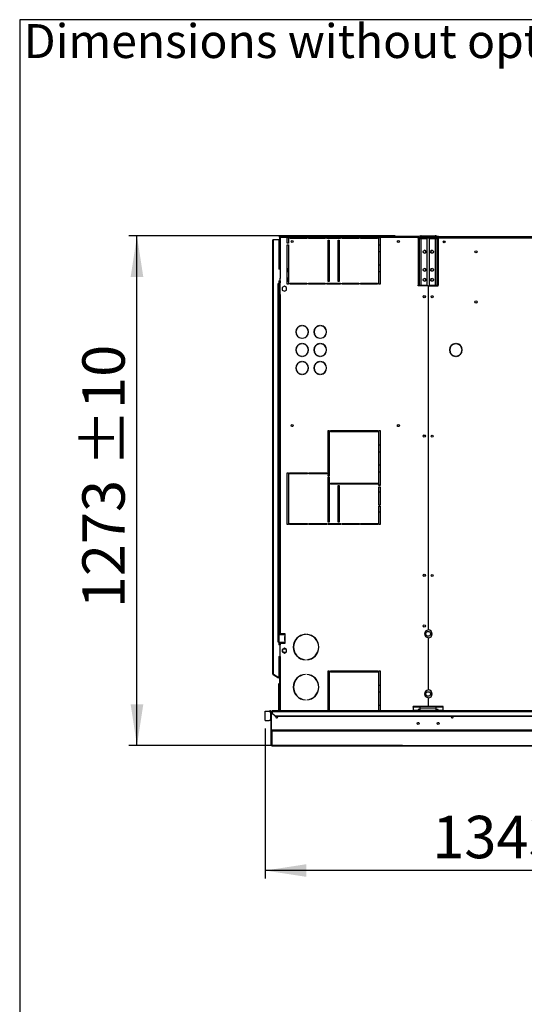
# Model space of a CAD drawing. Units: millimetres. Extents: x 5 to 414, y 3 to 291.
# Drawn here: x 5 to 68, y 168 to 291 of the extents above; entities that cross this region are included whole.
import ezdxf

# ---------------------------------------------------------------- set-up
doc = ezdxf.new("R2010")
doc.units = ezdxf.units.MM
doc.layers.add('GEOMETRY', color=7, linetype='Continuous')
doc.layers.add('TITLE', color=7, linetype='Continuous')
doc.styles.add('SLDTEXTSTYLE0', font='TXT', dxfattribs={"width": 0.605})
doc.dimstyles.new('SLDDIMSTYLE0', dxfattribs={"dimtxt": 5.136637, "dimasz": 3.5, "dimexe": 0, "dimexo": 0.0625, "dimgap": 1.284159, "dimtad": 1, "dimdec": 0, "dimlfac": 20, "dimrnd": 1e-09, "dimzin": 12, "dimdsep": 46, "dimtxsty": 'SLDTEXTSTYLE0', "dimsah": 1, "dimcen": 0.09, "dimadec": 0, "dimazin": 3, "dimtol": 1, "dimtp": 5, "dimtm": 5, "dimtfac": 1, "dimtdec": 0, "dimtofl": 0, "dimtmove": 0, "dimatfit": 3, "dimfxl": 0, "dimfrac": 2, "dimtolj": 1, "dimarcsym": 0})
doc.dimstyles.new('SLDDIMSTYLE1', dxfattribs={"dimtxt": 5.136637, "dimasz": 3.5, "dimexe": 0, "dimexo": 0.0625, "dimgap": 1.284159, "dimtad": 1, "dimdec": 0, "dimlfac": 20, "dimrnd": 1e-09, "dimzin": 12, "dimdsep": 46, "dimtxsty": 'SLDTEXTSTYLE0', "dimsah": 1, "dimcen": 0.09, "dimadec": 0, "dimazin": 3, "dimtol": 1, "dimtp": 10, "dimtm": 10, "dimtfac": 1, "dimtdec": 0, "dimtofl": 0, "dimtmove": 0, "dimatfit": 3, "dimfxl": 0, "dimfrac": 2, "dimtolj": 1, "dimarcsym": 0})

# ---------------------------------------------------------------- blocks, each defined once
blk = doc.blocks.new('SW_NOTE_0_4')
at = {"layer": 'GEOMETRY', "color": 0, "insert": (0, 5.46), "char_height": 4.2333, "attachment_point": 1, "style": 'SLDTEXTSTYLE0'}
blk.add_mtext('Dimensions without options', dxfattribs=at)
blk = doc.blocks.new('Block3')
at = {"layer": 'GEOMETRY', "color": 7}
blk.add_blockref('SW_NOTE_0_4', (-267.18, 279.07), dxfattribs=at)
blk = doc.blocks.new('_D')
at = {"layer": 'GEOMETRY'}
for p, q in [((35.91, 202.39), (35.91, 183.65)), ((103.04, 197.99), (103.04, 183.65)), ((103.04, 184.65), (35.91, 184.65))]:
    blk.add_line(p, q, dxfattribs=at)
for points in [[(35.91, 184.65), (41.05, 183.86), (41.05, 185.44)], [(103.04, 184.65), (97.9, 185.44), (97.9, 183.86)]]:
    blk.add_solid(points, dxfattribs=at)
at = {"layer": 'GEOMETRY', "char_height": 5.292, "attachment_point": 1, "style": 'SLDTEXTSTYLE0'}
for s, insert in [('±5', (74.42, 191.48)), ('1343', (56.76, 191.48))]:
    blk.add_mtext(s, dxfattribs=dict(at, insert=insert))
blk = doc.blocks.new('_D_2')
at = {"layer": 'GEOMETRY'}
for p, q in [((52.15, 263.9), (18.91, 263.9)), ((19.91, 200.26), (19.91, 263.9)), ((53.06, 200.26), (18.91, 200.26))]:
    blk.add_line(p, q, dxfattribs=at)
for points in [[(19.91, 263.9), (19.12, 258.76), (20.7, 258.76)], [(19.91, 200.26), (20.7, 205.39), (19.12, 205.39)]]:
    blk.add_solid(points, dxfattribs=at)
at = {"layer": 'GEOMETRY', "char_height": 5.292, "attachment_point": 1, "rotation": 90, "style": 'SLDTEXTSTYLE0'}
for s, insert in [('±10', (13.09, 235.07)), ('1273', (13.09, 217.4))]:
    blk.add_mtext(s, dxfattribs=dict(at, insert=insert))

msp = doc.modelspace()

# ---------------------------------------------------------------- linework, layer by layer
at = {"color": 7, "linetype": 'Continuous', "lineweight": 25}
for p, q in [((36.863, 209.2), (36.863, 263.35)), ((36.963, 209.171), (36.963, 263.45)), ((36.963, 263.45), (37.613, 263.45)), ((37.613, 263.45), (37.613, 259.75)), ((37.683, 263.75), (37.683, 263.8)), ((37.683, 263.8), (55.131, 263.8)), ((37.683, 263.75), (37.736, 263.75)), ((37.683, 263.746), (37.683, 259.75)), ((37.683, 263.746), (37.733, 263.746)), ((37.696, 263.75), (37.694, 263.746)), ((37.736, 263.8), (37.736, 263.75)), ((55.013, 263.8), (37.736, 263.8)), ((37.783, 263.7), (37.783, 258.575)), ((38.663, 263.7), (37.783, 263.7)), ((38.663, 263.7), (38.813, 263.7)), ((38.663, 263), (38.663, 263.7)), ((39.013, 263.7), (38.813, 263.7)), ((38.813, 263.7), (38.813, 263)), ((39.013, 263.7), (41.113, 263.7)), ((39.013, 263.55), (39.013, 263.7)), ((41.113, 263.55), (39.013, 263.55)), ((41.313, 263.7), (41.113, 263.7)), ((41.113, 263.7), (41.113, 263.55)), ((41.313, 263.7), (43.413, 263.7)), ((41.313, 263.55), (41.313, 263.7)), ((43.413, 263.55), (41.313, 263.55)), ((43.613, 263.7), (43.413, 263.7)), ((43.413, 263.7), (43.413, 263.55)), ((43.613, 263.7), (45.313, 263.7)), ((43.613, 263.55), (43.613, 263.7)), ((45.313, 263.55), (43.613, 263.55)), ((43.763, 263.35), (43.913, 263.35)), ((43.763, 258.2), (43.763, 263.35)), ((43.913, 263.35), (43.913, 258.2)), ((45.013, 263.35), (45.163, 263.35)), ((45.013, 258.2), (45.013, 263.35)), ((45.163, 263.35), (45.163, 258.2)), ((45.513, 263.7), (45.313, 263.7)), ((45.313, 263.7), (45.313, 263.55)), ((45.513, 263.7), (47.613, 263.7)), ((45.513, 263.55), (45.513, 263.7)), ((47.613, 263.55), (45.513, 263.55)), ((47.813, 263.7), (47.613, 263.7)), ((47.613, 263.7), (47.613, 263.55)), ((47.813, 263.7), (49.913, 263.7)), ((47.813, 263.55), (47.813, 263.7)), ((49.913, 263.55), (47.813, 263.55)), ((50.113, 263.7), (49.913, 263.7)), ((49.913, 263.7), (49.913, 263.55)), ((50.113, 263.7), (50.263, 263.7)), ((50.113, 257.85), (50.113, 263.7)), ((55.013, 263.7), (50.263, 263.7)), ((50.263, 263.7), (50.263, 257.85)), ((55.148, 263.51), (54.998, 263.51)), ((54.998, 263.51), (54.998, 257.75)), ((55.013, 263.7), (55.013, 263.8)), ((55.131, 263.8), (55.013, 263.8)), ((55.087, 263.75), (55.013, 263.75)), ((55.013, 263.607), (55.013, 263.7)), ((55.148, 263.51), (55.148, 257.75)), ((55.388, 263.51), (55.148, 263.51)), ((55.213, 263.65), (55.192, 263.646)), ((55.213, 263.669), (55.213, 263.65)), ((55.213, 263.65), (57.331, 263.65)), ((57.35, 263.614), (55.213, 263.614)), ((55.388, 263.75), (55.338, 263.75)), ((55.388, 263.75), (55.388, 263.9)), ((55.388, 263.9), (57.138, 263.9)), ((55.388, 263.75), (57.138, 263.75)), ((55.388, 257.75), (55.388, 263.51)), ((56.148, 263.51), (55.388, 263.51)), ((56.148, 257.75), (56.148, 263.51)), ((57.138, 263.51), (56.378, 263.51)), ((56.378, 263.51), (56.378, 257.75)), ((57.138, 263.75), (57.138, 263.9)), ((57.138, 263.51), (57.138, 257.75)), ((57.378, 263.51), (57.138, 263.51)), ((57.563, 263.825), (57.362, 263.825)), ((57.378, 263.51), (57.528, 263.51)), ((57.378, 257.75), (57.378, 263.51)), ((57.513, 263.75), (57.444, 263.75)), ((57.5, 263.65), (57.513, 263.65)), ((57.563, 263.75), (57.513, 263.75)), ((57.513, 263.65), (57.513, 263.75)), ((57.513, 263.597), (57.513, 263.65)), ((57.513, 263.65), (135.013, 263.65)), ((57.528, 257.75), (57.528, 263.51)), ((57.563, 263.675), (57.563, 263.825)), ((57.563, 263.825), (134.963, 263.825)), ((57.563, 263.65), (57.563, 263.675)), ((134.963, 263.675), (57.563, 263.675)), ((38.813, 263), (38.663, 263)), ((38.663, 257.85), (38.663, 262.8)), ((38.663, 262.8), (38.813, 262.8)), ((38.813, 262.8), (38.813, 257.85)), ((50.263, 262.75), (50.113, 262.75)), ((50.113, 261.95), (50.263, 261.95)), ((58.38, 263.1), (58.146, 263.1)), ((37.696, 259.75), (37.613, 259.75)), ((38.738, 259.8), (38.663, 259.875)), ((38.663, 259.375), (38.738, 259.45)), ((38.738, 259.45), (38.738, 259.8)), ((50.263, 260.25), (50.113, 260.25)), ((50.113, 259.45), (50.263, 259.45)), ((37.613, 258.3), (37.763, 258.3)), ((37.613, 258.3), (37.613, 257.925)), ((37.683, 258.3), (37.683, 256.575)), ((37.696, 258.575), (37.783, 258.575)), ((37.733, 258.3), (37.733, 256.575)), ((37.763, 258.3), (37.763, 258.05)), ((37.783, 256.575), (37.783, 258.575)), ((38.738, 258.6), (38.663, 258.675)), ((38.663, 258.175), (38.738, 258.25)), ((38.738, 258.25), (38.738, 258.6)), ((43.913, 258.2), (43.763, 258.2)), ((45.163, 258.2), (45.013, 258.2)), ((37.613, 257.925), (37.488, 257.925)), ((37.488, 257.925), (37.488, 257.9)), ((37.488, 257.9), (37.513, 257.9)), ((37.513, 213.225), (37.513, 257.9)), ((37.513, 257.9), (37.613, 257.9)), ((37.613, 257.9), (37.613, 213.225)), ((37.763, 258.05), (37.783, 258.05)), ((38.313, 257.623), (38.033, 257.461)), ((38.033, 257.461), (38.033, 257.138)), ((38.033, 257.138), (38.313, 256.976)), ((38.593, 257.461), (38.313, 257.623)), ((38.313, 256.976), (38.593, 257.138)), ((38.593, 257.138), (38.593, 257.461)), ((38.813, 257.85), (38.663, 257.85)), ((39.013, 258), (41.113, 258)), ((39.013, 257.85), (39.013, 258)), ((41.113, 257.85), (39.013, 257.85)), ((41.113, 258), (41.113, 257.85)), ((41.313, 258), (43.413, 258)), ((41.313, 257.85), (41.313, 258)), ((43.413, 257.85), (41.313, 257.85)), ((43.413, 258), (43.413, 257.85)), ((43.613, 258), (45.313, 258)), ((43.613, 257.85), (43.613, 258)), ((45.313, 257.85), (43.613, 257.85)), ((45.313, 258), (45.313, 257.85)), ((45.513, 258), (47.613, 258)), ((45.513, 257.85), (45.513, 258)), ((47.613, 257.85), (45.513, 257.85)), ((47.613, 258), (47.613, 257.85)), ((47.813, 258), (49.913, 258)), ((47.813, 257.85), (47.813, 258)), ((49.913, 257.85), (47.813, 257.85)), ((49.913, 258), (49.913, 257.85)), ((50.263, 257.85), (50.113, 257.85)), ((54.998, 257.75), (55.148, 257.75)), ((55.013, 257.675), (55.013, 257.75)), ((56.25, 257.675), (55.013, 257.675)), ((55.148, 257.75), (55.388, 257.75)), ((55.388, 257.75), (56.148, 257.75)), ((56.25, 257.675), (56.25, 214.659)), ((56.275, 214.699), (56.275, 257.675)), ((56.275, 257.675), (57.513, 257.675)), ((56.378, 257.75), (57.138, 257.75)), ((57.138, 257.75), (57.378, 257.75)), ((57.528, 257.75), (57.378, 257.75)), ((57.513, 257.675), (57.513, 257.75)), ((37.683, 256.575), (37.683, 214.2)), ((37.783, 256.575), (37.683, 256.575)), ((37.783, 256.575), (37.783, 214.2)), ((40.445, 252.695), (40.445, 252.67)), ((40.62, 252.67), (40.62, 252.695)), ((42.695, 252.695), (42.695, 252.67)), ((42.87, 252.67), (42.87, 252.695)), ((40.445, 251.129), (40.445, 251.104)), ((40.62, 251.104), (40.62, 251.129)), ((42.695, 251.129), (42.695, 251.104)), ((42.87, 251.104), (42.87, 251.129)), ((40.445, 250.445), (40.445, 250.42)), ((40.62, 250.42), (40.62, 250.445)), ((42.695, 250.445), (42.695, 250.42)), ((42.87, 250.42), (42.87, 250.445)), ((59.646, 250.422), (59.646, 250.447)), ((59.78, 250.447), (59.78, 250.422)), ((40.445, 248.879), (40.445, 248.854)), ((40.62, 248.854), (40.62, 248.879)), ((42.695, 248.879), (42.695, 248.854)), ((42.87, 248.854), (42.87, 248.879)), ((59.646, 248.852), (59.646, 248.877)), ((59.78, 248.877), (59.78, 248.852)), ((40.445, 248.195), (40.445, 248.17)), ((40.62, 248.17), (40.62, 248.195)), ((42.695, 248.195), (42.695, 248.17)), ((42.87, 248.17), (42.87, 248.195)), ((40.445, 246.629), (40.445, 246.604)), ((40.62, 246.604), (40.62, 246.629)), ((42.695, 246.629), (42.695, 246.604)), ((42.87, 246.604), (42.87, 246.629)), ((43.763, 239.6), (43.913, 239.6)), ((43.763, 233.95), (43.763, 239.6)), ((43.913, 239.6), (43.913, 233.95)), ((44.063, 239.6), (49.963, 239.6)), ((44.063, 239.45), (44.063, 239.6)), ((49.963, 239.45), (44.063, 239.45)), ((49.963, 239.6), (49.963, 239.45)), ((50.113, 239.6), (50.263, 239.6)), ((50.113, 232.725), (50.113, 239.6)), ((50.263, 239.6), (50.263, 232.725)), ((50.263, 237.75), (50.113, 237.75)), ((50.113, 236.95), (50.263, 236.95)), ((50.263, 235.25), (50.113, 235.25)), ((38.663, 234.325), (38.813, 234.325)), ((38.663, 227.85), (38.663, 234.325)), ((38.813, 234.325), (38.813, 227.85)), ((38.963, 234.325), (41.213, 234.325)), ((38.963, 234.175), (38.963, 234.325)), ((41.213, 234.175), (38.963, 234.175)), ((41.213, 234.325), (41.213, 234.175)), ((41.363, 234.325), (43.613, 234.325)), ((41.363, 234.175), (41.363, 234.325)), ((43.613, 234.175), (41.363, 234.175)), ((43.613, 234.325), (43.613, 234.175)), ((43.913, 233.95), (43.763, 233.95)), ((43.763, 233.8), (43.913, 233.8)), ((43.763, 228.15), (43.763, 233.8)), ((43.913, 233.8), (43.913, 228.15)), ((50.113, 234.45), (50.263, 234.45)), ((44.063, 233.025), (49.963, 233.025)), ((44.063, 232.875), (44.063, 233.025)), ((49.963, 232.875), (44.063, 232.875)), ((45.013, 232.725), (45.163, 232.725)), ((45.013, 228.15), (45.013, 232.725)), ((45.163, 232.725), (45.163, 228.15)), ((49.963, 233.025), (49.963, 232.875)), ((50.263, 232.75), (50.113, 232.75)), ((50.263, 232.725), (50.113, 232.725)), ((50.113, 232.575), (50.263, 232.575)), ((50.113, 230.287), (50.113, 232.575)), ((50.263, 232.575), (50.263, 230.287)), ((50.113, 231.95), (50.263, 231.95)), ((50.263, 230.287), (50.113, 230.287)), ((50.113, 230.137), (50.263, 230.137)), ((50.113, 227.85), (50.113, 230.137)), ((50.263, 230.137), (50.263, 227.85)), ((50.113, 229.45), (50.263, 229.45)), ((38.813, 227.85), (38.663, 227.85)), ((38.963, 228), (41.213, 228)), ((38.963, 227.85), (38.963, 228)), ((41.213, 227.85), (38.963, 227.85)), ((41.213, 228), (41.213, 227.85)), ((41.363, 228), (43.613, 228)), ((41.363, 227.85), (41.363, 228)), ((43.613, 227.85), (41.363, 227.85)), ((43.613, 228), (43.613, 227.85)), ((43.913, 228.15), (43.763, 228.15)), ((43.763, 228), (45.363, 228)), ((43.763, 227.85), (43.763, 228)), ((45.363, 227.85), (43.763, 227.85)), ((45.163, 228.15), (45.013, 228.15)), ((45.363, 228), (45.363, 227.85)), ((45.513, 228), (47.663, 228)), ((45.513, 227.85), (45.513, 228)), ((47.663, 227.85), (45.513, 227.85)), ((47.663, 228), (47.663, 227.85)), ((47.813, 228), (49.963, 228)), ((47.813, 227.85), (47.813, 228)), ((49.963, 227.85), (47.813, 227.85)), ((49.963, 228), (49.963, 227.85)), ((50.263, 227.85), (50.113, 227.85)), ((37.673, 213.125), (37.673, 214.125)), ((37.673, 214.125), (38.358, 214.125)), ((37.683, 214.2), (37.783, 214.2)), ((37.683, 214.2), (37.683, 214.125)), ((37.733, 214.2), (37.733, 214.125)), ((38.373, 214.2), (37.783, 214.2)), ((38.358, 214.125), (38.358, 213.875)), ((38.373, 214.125), (38.358, 214.125)), ((38.373, 214.125), (38.384, 214.126)), ((38.384, 214.126), (38.384, 213.873)), ((38.408, 214.16), (38.408, 214.165)), ((40.925, 214.147), (40.925, 214.122)), ((41.1, 214.122), (41.1, 214.147)), ((55.94, 214.2), (56.101, 214.48)), ((56.101, 213.92), (55.94, 214.2)), ((56.101, 214.48), (56.425, 214.48)), ((56.425, 214.48), (56.586, 214.2)), ((56.586, 214.2), (56.425, 213.92)), ((37.513, 213.225), (37.488, 213.225)), ((37.488, 213.225), (37.488, 213.2)), ((37.488, 213.2), (37.613, 213.2)), ((37.613, 213.225), (37.513, 213.225)), ((37.613, 213.2), (37.613, 212.825)), ((37.763, 212.825), (37.613, 212.825)), ((38.358, 213.125), (37.673, 213.125)), ((37.683, 213.125), (37.683, 213.05)), ((37.733, 213.05), (37.683, 213.05)), ((37.683, 213.05), (37.683, 212.825)), ((37.733, 213.125), (37.733, 213.05)), ((37.733, 213.05), (37.733, 212.825)), ((37.763, 213.075), (37.763, 212.825)), ((38.406, 213.075), (37.763, 213.075)), ((37.783, 211.375), (37.783, 213.05)), ((37.783, 213.05), (38.373, 213.05)), ((38.325, 213.84), (38.338, 213.84)), ((38.325, 213.84), (38.325, 213.41)), ((38.338, 213.41), (38.325, 213.41)), ((38.338, 213.84), (38.338, 213.41)), ((38.359, 213.875), (38.358, 213.875)), ((38.358, 213.375), (38.358, 213.125)), ((38.358, 213.375), (38.359, 213.375)), ((38.358, 213.125), (38.373, 213.125)), ((38.359, 213.875), (38.373, 213.875)), ((38.373, 213.375), (38.359, 213.375)), ((38.384, 213.873), (38.373, 213.875)), ((38.373, 213.375), (38.384, 213.376)), ((38.384, 213.123), (38.373, 213.125)), ((38.384, 213.376), (38.384, 213.123)), ((38.408, 213.41), (38.408, 213.84)), ((38.408, 213.085), (38.408, 213.09)), ((56.425, 213.92), (56.101, 213.92)), ((56.25, 213.74), (56.25, 207.159)), ((56.275, 207.199), (56.275, 213.7)), ((38.313, 212.423), (38.033, 212.261)), ((38.033, 212.261), (38.033, 211.938)), ((38.033, 211.938), (38.313, 211.776)), ((38.263, 212.325), (38.483, 212.325)), ((38.483, 211.875), (38.263, 211.875)), ((38.593, 212.261), (38.313, 212.423)), ((38.313, 211.776), (38.593, 211.938)), ((38.593, 211.938), (38.593, 212.261)), ((37.613, 211.375), (37.696, 211.375)), ((37.613, 211.375), (37.613, 208.771)), ((37.683, 211.375), (37.683, 207.936)), ((37.783, 211.375), (37.696, 211.375)), ((40.925, 210.977), (40.925, 210.952)), ((41.1, 210.952), (41.1, 210.977)), ((36.913, 209.113), (36.938, 209.156)), ((36.913, 209.113), (37.575, 208.731)), ((36.938, 209.156), (37.6, 208.774)), ((36.963, 209.171), (36.963, 209.146)), ((36.963, 209.146), (37.613, 208.771)), ((40.925, 209.147), (40.925, 209.122)), ((41.1, 209.122), (41.1, 209.147)), ((43.763, 209.575), (43.913, 209.575)), ((43.763, 204.575), (43.763, 209.575)), ((43.913, 209.575), (43.913, 204.575)), ((44.063, 209.575), (49.963, 209.575)), ((44.063, 209.425), (44.063, 209.575)), ((49.963, 209.425), (44.063, 209.425)), ((49.963, 209.575), (49.963, 209.425)), ((50.113, 209.575), (50.263, 209.575)), ((50.113, 204.575), (50.113, 209.575)), ((50.263, 209.575), (50.263, 204.575)), ((37.575, 208.731), (37.6, 208.774)), ((37.683, 208.668), (37.575, 208.731)), ((37.683, 208.726), (37.6, 208.774)), ((37.633, 207.95), (37.683, 207.95)), ((37.633, 207.85), (37.633, 207.95)), ((37.683, 207.85), (37.633, 207.85)), ((37.633, 204.575), (37.633, 207.85)), ((37.683, 207.936), (37.683, 207.85)), ((37.683, 204.575), (37.683, 207.85)), ((50.263, 207.75), (50.113, 207.75)), ((50.113, 206.95), (50.263, 206.95)), ((55.94, 206.7), (56.101, 206.98)), ((56.101, 206.42), (55.94, 206.7)), ((56.101, 206.98), (56.425, 206.98)), ((56.425, 206.98), (56.586, 206.7)), ((56.586, 206.7), (56.425, 206.42)), ((40.925, 205.977), (40.925, 205.952)), ((41.1, 205.952), (41.1, 205.977)), ((56.425, 206.42), (56.101, 206.42)), ((56.25, 206.24), (56.25, 205.15)), ((56.275, 205.15), (56.275, 206.2)), ((35.913, 204.558), (36.413, 204.575)), ((35.913, 204.483), (35.913, 204.558)), ((36.413, 204.5), (35.913, 204.483)), ((35.913, 203.391), (35.913, 204.483)), ((36.413, 204.575), (36.413, 204.5)), ((36.413, 204.575), (36.588, 204.575)), ((36.413, 204.5), (36.588, 204.5)), ((36.588, 204.5), (36.588, 204.575)), ((36.588, 204.5), (36.588, 203.375)), ((36.638, 202.174), (36.638, 204.451)), ((36.638, 204.451), (36.713, 204.451)), ((36.713, 202.174), (36.713, 204.451)), ((36.716, 202.172), (36.716, 204.45)), ((36.716, 204.45), (36.763, 204.45)), ((235.763, 204.575), (36.763, 204.575)), ((36.763, 204.512), (36.763, 204.575)), ((36.763, 204.512), (36.763, 204.31)), ((36.763, 204.512), (235.763, 204.512)), ((36.763, 204.31), (37.163, 203.963)), ((36.763, 204.272), (36.763, 204.31)), ((37.163, 203.926), (36.763, 204.272)), ((50.263, 205.25), (50.113, 205.25)), ((55.263, 205.123), (54.388, 205.123)), ((54.388, 205.058), (54.388, 205.123)), ((55.263, 205.058), (54.388, 205.058)), ((54.388, 205.058), (54.388, 204.614)), ((55.013, 204.614), (54.388, 204.614)), ((54.388, 204.614), (54.388, 204.575)), ((55.263, 204.752), (55.013, 204.752)), ((55.013, 204.752), (55.013, 204.614)), ((55.013, 204.575), (55.013, 204.614)), ((57.263, 205.15), (55.263, 205.15)), ((55.263, 204.91), (55.263, 205.15)), ((57.263, 204.91), (55.263, 204.91)), ((55.263, 204.65), (55.263, 204.91)), ((57.263, 204.65), (55.263, 204.65)), ((55.263, 204.575), (55.263, 204.65)), ((57.263, 204.91), (57.263, 205.15)), ((58.138, 205.123), (57.263, 205.123)), ((58.138, 205.058), (57.263, 205.058)), ((57.263, 204.65), (57.263, 204.91)), ((57.513, 204.752), (57.263, 204.752)), ((57.263, 204.575), (57.263, 204.65)), ((57.513, 204.614), (57.513, 204.752)), ((58.138, 204.614), (57.513, 204.614)), ((57.513, 204.614), (57.513, 204.575)), ((58.138, 205.058), (58.138, 205.123)), ((58.138, 204.614), (58.138, 205.058)), ((58.138, 204.575), (58.138, 204.614)), ((35.913, 203.391), (36.413, 203.375)), ((36.588, 203.375), (36.413, 203.375)), ((37.163, 203.963), (37.163, 203.926)), ((37.163, 203.963), (235.363, 203.963)), ((37.163, 203.926), (235.363, 203.926)), ((36.638, 200.354), (36.638, 202.174)), ((36.638, 202.174), (36.713, 202.174)), ((235.809, 202.172), (36.716, 202.172)), ((235.763, 202.047), (36.763, 202.047)), ((36.763, 200.231), (36.763, 202.047)), ((36.638, 200.354), (36.638, 200.354)), ((36.761, 200.231), (101.791, 200.231))]:
    msp.add_line(p, q, dxfattribs=at)
at = {"color": 8, "linetype": 'Continuous', "lineweight": 25}
for p, q in [((55.213, 263.614), (55.213, 263.51)), ((55.213, 257.75), (55.213, 257.675)), ((37.783, 211.375), (37.783, 204.575)), ((101.791, 200.231), (36.763, 200.231))]:
    msp.add_line(p, q, dxfattribs=at)
at = {"color": 7, "linetype": 'Continuous', "lineweight": 25, "flags": 128}
for points in [[(37.748, 263.736), (37.747, 263.735), (37.747, 263.734)], [(37.49, 203.85), (37.481, 203.898), (37.465, 203.926)], [(59.135, 203.85), (59.145, 203.898), (59.161, 203.926)]]:
    msp.add_lwpolyline(points, dxfattribs=at)
at = {"color": 7, "linetype": 'Continuous', "lineweight": 25}
for centre, radius in [((39.283, 263.2), 0.125), ((52.533, 263.2), 0.125), ((58.263, 263.15), 0.13), ((58.263, 263.15), 0.127), ((55.785, 261.92), 0.175), ((56.74, 261.92), 0.175), ((62.213, 261.9), 0.138), ((55.785, 259.67), 0.175), ((56.74, 259.67), 0.175), ((55.785, 258.42), 0.175), ((56.74, 258.42), 0.175), ((55.763, 256.3), 0.15), ((55.763, 256.3), 0.125), ((56.763, 256.3), 0.13), ((56.763, 256.3), 0.125), ((62.213, 255.65), 0.137), ((39.283, 240.2), 0.125), ((52.533, 240.2), 0.125), ((55.763, 238.9), 0.15), ((55.763, 238.9), 0.125), ((56.763, 238.9), 0.13), ((56.763, 238.9), 0.125), ((55.763, 221.5), 0.15), ((55.763, 221.5), 0.125), ((56.763, 221.5), 0.13), ((56.763, 221.5), 0.125), ((55.763, 215.2), 0.15), ((55.013, 203.03), 0.125), ((57.513, 203.03), 0.125)]:
    msp.add_circle(centre, radius, dxfattribs=at)
for centre, radius, start, end in [((55.783, 261.92), 0.175, 270.40812, 89.59191), ((56.743, 261.92), 0.175, 90.40478, 180), ((56.743, 261.92), 0.175, 180, 269.59511), ((46.263, 260.6), 1.35, 144.56906, 157.80839), ((46.263, 260.6), 1.35, 202.19161, 215.43094), ((55.783, 259.67), 0.175, 270.41022, 89.58975), ((56.743, 259.67), 0.175, 90.41304, 180), ((56.743, 259.67), 0.175, 180, 269.58706), ((55.783, 258.42), 0.175, 270.40971, 89.59028), ((56.743, 258.42), 0.175, 90.40587, 180), ((56.743, 258.42), 0.175, 180, 269.59404), ((40.533, 251.9), 0.8, 96.27929, 263.72071), ((40.533, 251.9), 0.775, 96.4814, 263.5186), ((40.533, 251.9), 0.8, 276.27929, 83.72071), ((40.533, 251.9), 0.775, 276.4814, 83.5186), ((42.783, 251.9), 0.8, 96.27929, 263.72071), ((42.783, 251.9), 0.775, 96.4814, 263.5186), ((42.783, 251.9), 0.8, 276.27929, 83.72071), ((42.783, 251.9), 0.775, 276.4814, 83.5186), ((40.533, 249.65), 0.8, 96.27929, 263.72071), ((40.533, 249.65), 0.775, 96.4814, 263.5186), ((40.533, 249.65), 0.8, 276.27929, 83.72071), ((40.533, 249.65), 0.775, 276.4814, 83.5186), ((42.783, 249.65), 0.8, 96.27929, 263.72071), ((42.783, 249.65), 0.775, 96.4814, 263.5186), ((42.783, 249.65), 0.8, 276.27929, 83.72071), ((42.783, 249.65), 0.775, 276.4814, 83.5186), ((59.713, 249.65), 0.8, 94.78019, 265.21981), ((59.713, 249.65), 0.775, 94.9342, 265.0658), ((59.713, 249.65), 0.8, 274.78019, 85.21981), ((59.713, 249.65), 0.775, 274.9342, 85.0658), ((40.533, 247.4), 0.8, 96.27929, 263.72071), ((40.533, 247.4), 0.775, 96.4814, 263.5186), ((40.533, 247.4), 0.8, 276.27929, 83.72071), ((40.533, 247.4), 0.775, 276.4814, 83.5186), ((42.783, 247.4), 0.8, 96.27929, 263.72071), ((42.783, 247.4), 0.775, 96.4814, 263.5186), ((42.783, 247.4), 0.8, 276.27929, 83.72071), ((42.783, 247.4), 0.775, 276.4814, 83.5186), ((46.263, 230.6), 1.35, 144.56906, 157.80839), ((46.263, 230.6), 1.35, 202.19161, 215.43094), ((38.373, 214.165), 0.035, 0, 90), ((38.373, 214.16), 0.035, 287.7414, 0), ((41.013, 212.55), 1.6, 93.13493, 266.86507), ((41.013, 212.55), 1.575, 93.18466, 266.81534), ((41.013, 212.55), 1.6, 273.13493, 86.86507), ((41.013, 212.55), 1.575, 273.18466, 86.81534), ((56.263, 214.2), 0.46, 91.55714, 268.44286), ((56.263, 214.2), 0.5, 271.43254, 88.56746), ((38.359, 213.84), 0.0345, 92.72504, 180.93636), ((38.359, 213.409), 0.0345, 179.06364, 267.27496), ((38.372, 213.84), 0.0345, 92.72504, 180.93636), ((38.372, 213.409), 0.0345, 179.06364, 267.27496), ((38.373, 213.085), 0.035, 270, 0), ((38.373, 213.84), 0.035, 0, 72.2586), ((38.373, 213.41), 0.035, 287.7414, 0), ((38.373, 213.09), 0.035, 0, 72.2586), ((38.263, 212.1), 0.225, 90, 270), ((36.963, 209.2), 0.1, 180, 240), ((36.963, 209.2), 0.05, 203.77241, 240), ((41.013, 207.55), 1.6, 93.13493, 266.86507), ((41.013, 207.55), 1.575, 93.18466, 266.81534), ((41.013, 207.55), 1.6, 273.13493, 86.86507), ((41.013, 207.55), 1.575, 273.18466, 86.81534), ((37.733, 207.95), 0.1, 120, 180), ((56.263, 206.7), 0.46, 91.55714, 268.44286), ((56.263, 206.7), 0.5, 271.43254, 88.56746), ((36.588, 203.325), 0.05, 0.0151, 90.01509), ((37.363, 203.85), 0.128, 143.22643, 0), ((59.263, 203.85), 0.128, 180, 36.77357)]:
    msp.add_arc(centre, radius, start, end, dxfattribs=at)
for points in [[(36.863, 263.35), (36.864, 263.358), (36.867, 263.375), (36.89, 263.4), (36.924, 263.425), (36.95, 263.441), (36.963, 263.45)], [(36.963, 209.171), (36.95, 209.173), (36.924, 209.178), (36.89, 209.185), (36.867, 209.192), (36.864, 209.197), (36.863, 209.2)], [(36.713, 204.45), (36.711, 204.466), (36.707, 204.499), (36.678, 204.54), (36.637, 204.569), (36.604, 204.573), (36.588, 204.575)], [(36.638, 204.45), (36.637, 204.456), (36.636, 204.469), (36.624, 204.486), (36.608, 204.497), (36.594, 204.499), (36.588, 204.5)], [(36.763, 202.047), (36.759, 202.05), (36.751, 202.055), (36.74, 202.084), (36.728, 202.125), (36.72, 202.156), (36.716, 202.172)]]:
    msp.add_open_spline(points, degree=3, dxfattribs=at)
for points, knots in [([(37.783, 263.7), (37.77, 263.706), (37.747, 263.717), (37.72, 263.73), (37.703, 263.738), (37.692, 263.742), (37.684, 263.745), (37.683, 263.746), (37.683, 263.746)], [0, 0, 0, 0, 0.25733861, 0.46876311, 0.5993102, 0.73085767, 0.86417463, 1, 1, 1, 1]), ([(37.783, 263.7), (37.777, 263.706), (37.765, 263.717), (37.752, 263.73), (37.743, 263.737), (37.737, 263.742), (37.734, 263.745), (37.733, 263.746), (37.733, 263.746)], [0, 0, 0, 0, 0.2842875, 0.506994, 0.6352964, 0.7587017, 0.8794676, 1, 1, 1, 1]), ([(37.736, 263.8), (37.737, 263.799), (37.738, 263.797), (37.744, 263.781), (37.754, 263.758), (37.768, 263.73), (37.778, 263.71), (37.783, 263.7)], [0, 0, 0, 0, 0.19491184, 0.38991715, 0.58835894, 0.79582772, 1, 1, 1, 1]), ([(37.736, 263.75), (37.737, 263.749), (37.738, 263.748), (37.743, 263.742), (37.752, 263.731), (37.766, 263.717), (37.777, 263.706), (37.783, 263.7)], [0, 0, 0, 0, 0.1588959, 0.3175124, 0.4833437, 0.7276872, 1, 1, 1, 1]), ([(55.388, 263.9), (55.344, 263.895), (55.255, 263.886), (55.138, 263.818), (55.049, 263.718), (55.004, 263.608), (55, 263.537), (54.998, 263.51)], [0, 0, 0, 0, 0.2163578, 0.4327231, 0.6490884, 0.8654536, 1, 1, 1, 1]), ([(55.388, 263.75), (55.362, 263.747), (55.31, 263.742), (55.237, 263.702), (55.181, 263.641), (55.152, 263.572), (55.149, 263.527), (55.148, 263.51)], [0, 0, 0, 0, 0.2018793, 0.4209271, 0.6399795, 0.8590318, 1, 1, 1, 1]), ([(55.172, 263.606), (55.173, 263.606), (55.186, 263.609), (55.2, 263.612), (55.213, 263.614)], [0, 0, 0, 0, 0.07205663, 1, 1, 1, 1]), ([(57.528, 263.51), (57.523, 263.554), (57.515, 263.642), (57.446, 263.76), (57.346, 263.848), (57.237, 263.893), (57.165, 263.898), (57.138, 263.9)], [0, 0, 0, 0, 0.21635779, 0.43272307, 0.64908836, 0.86545359, 1, 1, 1, 1]), ([(57.378, 263.51), (57.375, 263.535), (57.371, 263.588), (57.331, 263.66), (57.269, 263.716), (57.201, 263.745), (57.156, 263.748), (57.138, 263.75)], [0, 0, 0, 0, 0.2018793, 0.4209271, 0.6399795, 0.8590318, 1, 1, 1, 1]), ([(36.638, 202.174), (36.639, 202.162), (36.641, 202.134), (36.661, 202.096), (36.693, 202.066), (36.729, 202.05), (36.753, 202.048), (36.763, 202.047)], [0, 0, 0, 0, 0.1921558, 0.4127619, 0.6333779, 0.8539937, 1, 1, 1, 1]), ([(36.713, 202.174), (36.713, 202.167), (36.714, 202.156), (36.721, 202.147), (36.723, 202.145)], [0, 0, 0, 0, 0.6972625, 1, 1, 1, 1]), ([(36.763, 200.231), (36.748, 200.233), (36.718, 200.235), (36.679, 200.259), (36.651, 200.293), (36.639, 200.327), (36.638, 200.347), (36.638, 200.354)], [0, 0, 0, 0, 0.2382989, 0.4763265, 0.6979484, 0.905177, 1, 1, 1, 1])]:
    msp.add_open_spline(points, degree=3, knots=knots, dxfattribs=at)
at = {"layer": 'TITLE', "color": 7, "linetype": 'Continuous'}
for p, q in [((413.586, 290.893), (5.273, 290.893)), ((5.273, 290.893), (5.273, 5.809))]:
    msp.add_line(p, q, dxfattribs=at)

# ---------------------------------------------------------------- block references
at = {"layer": 'GEOMETRY'}
msp.add_blockref('Block3', (272.967, 5.809), dxfattribs=at)

# ---------------------------------------------------------------- dimensions: what is measured, and where the dimension line sits
dim = msp.add_linear_dim(base=(19.913, 263.9), p1=(54.059, 200.256), p2=(53.15, 263.9), angle=90, dimstyle='SLDDIMSTYLE1', dxfattribs=at)
dim.commit()
dim.dimension.update_dxf_attribs({"geometry": '_D_2', "text_midpoint": (19.913, 232.078), "dimtype": 160})
dim = msp.add_linear_dim(base=(35.912848955, 184.654030877), p1=(103.037848955, 198.993828901), p2=(35.912848955, 203.3908405), dimstyle='SLDDIMSTYLE0', dxfattribs=at)
dim.commit()
dim.dimension.update_dxf_attribs({"geometry": '_D', "text_midpoint": (69.475348955, 184.654030877), "dimtype": 160})

doc.saveas('drawing.dxf')
